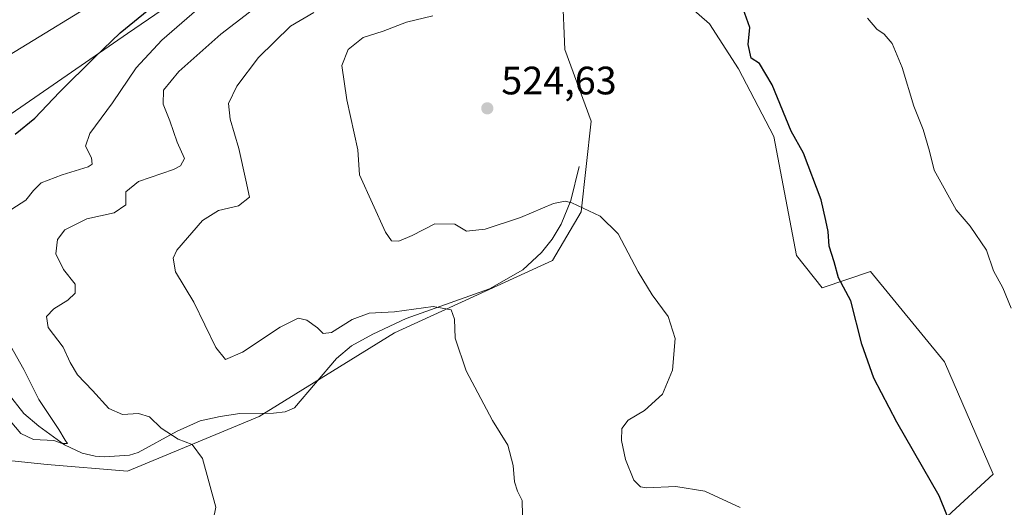
# Model space of a CAD drawing. Units: metres. Extents: x 641608 to 645069, y 4727569 to 4729953.
# Drawn here: x 642789 to 643038, y 4729197 to 4729320 of the extents above; entities that cross this region are included whole.
import ezdxf

# ---------------------------------------------------------------- set-up
doc = ezdxf.new("R2010")
doc.units = ezdxf.units.M
doc.header["$MEASUREMENT"] = 0
for name, color, linetype, lineweight in [('Arbolado forestal CxS', 92, 'Continuous', 0), ('Corriente natural lineal', 142, 'Continuous', 13), ('Cultivos herbáceos CxS', 92, 'Continuous', 0), ('Curva de nivel maestra', 30, 'Continuous', 30), ('Curva de nivel normal', 30, 'Continuous', 0), ('Pastizal CxS', 92, 'Continuous', 0), ('Punto de cota en terreno', 7, 'Continuous', 0), ('Rótulo de punto de cota en terreno', 7, 'Continuous', 0), ('Suelo desnudo CxS', 253, 'Continuous', 0)]:
    doc.layers.add(name, color=color, linetype=linetype, lineweight=lineweight)
doc.styles.add('Style-Arial', font='txt')

# ---------------------------------------------------------------- blocks, each defined once
blk = doc.blocks.new('*U10')
at = {"layer": 'Cultivos herbáceos CxS', "color": 92, "linetype": 'Continuous', "lineweight": 0}
for points in [[(642780.6063, 4729209.4207, 506.5279), (642796.0465, 4729207.7947, 506.1617), (642816.3633, 4729206.1689, 507.7671), (642849.6825, 4729219.9917, 511.5546), (642883.8149, 4729241.1315, 514.5509), (642923.7481, 4729259.4023, 518.4956), (642931.0263, 4729271.6721, 520.1339), (642933.5607, 4729294.6065, 522.9363), (642926.8881, 4729312.6813, 522.3066), (642926.3113, 4729326.7909, 519.821), (642936.6405, 4729330.5689, 520.1205), (642950.4555, 4729330.5689, 521.4134), (642963.4581, 4729319.1863, 523.547), (642970.7719, 4729307.8035, 524.5196), (642979.7107, 4729290.7289, 524.4505), (642985.3991, 4729260.6455, 523.2027), (642991.8999, 4729252.5147, 523.8866), (643004.0901, 4729256.5797, 525.761), (643022.7807, 4729233.8141, 527.3392), (643035.1261, 4729205.3727, 527.0564), (643023.5929, 4729194.7869, 524.9808)], [(642765.9801, 4729298.8589, 497.1477), (642818.9515, 4729331.2305, 497.4313)], [(642842.3705, 4729334.6345, 502.0001), (642816.3653, 4729316.7467, 499.9396), (642779.7949, 4729291.5411, 498.7368)]]:
    blk.add_polyline3d(points, dxfattribs=at)
blk = doc.blocks.new('5PATER')
at = {"layer": 'Pastizal CxS', "linetype": 'Continuous', "lineweight": 0}
h = blk.add_hatch(color=51, dxfattribs=at)
edge = h.paths.add_edge_path()
edge.add_ellipse((0, 0), major_axis=(-0.11, -0.111), ratio=0.999422, start_angle=0, end_angle=360)

msp = doc.modelspace()

# ---------------------------------------------------------------- linework, layer by layer
at = {"layer": 'Arbolado forestal CxS', "color": 92, "linetype": 'Continuous', "lineweight": 0}
for points in [[(643056.8919, 4729472.0775, 508.6833), (643035.7877, 4729474.4835, 507.6506), (643035.1721, 4729474.4385, 507.6347), (643002.4689, 4729472.0435, 505.8565), (642975.7359, 4729467.2583, 505.1905), (642955.7655, 4729454.6315, 504.7456), (642938.0361, 4729430.0019, 503.449), (642919.6367, 4729406.6223, 504.4442), (642905.7593, 4729382.6057, 503.0082), (642858.5929, 4729351.5253, 499.1119), (642836.0067, 4729342.7613, 498.0631), (642818.9515, 4729331.2305, 497.4313), (642765.9801, 4729298.8589, 497.1477)], [(642765.9801, 4729298.8589, 497.1477), (642818.9515, 4729331.2305, 497.4313), (642836.0067, 4729342.7613, 498.0631), (642858.5929, 4729351.5253, 499.1119), (642905.7593, 4729382.6057, 503.0082), (642919.6367, 4729406.6223, 504.4442), (642938.0361, 4729430.0019, 503.449), (642955.7655, 4729454.6315, 504.7456), (642975.7359, 4729467.2583, 505.1905), (643002.4689, 4729472.0435, 505.8565), (643035.1721, 4729474.4385, 507.6347), (643035.7877, 4729474.4835, 507.6506), (643056.8919, 4729472.0775, 508.6833)], [(643023.5929, 4729194.7869, 524.9808), (643035.1261, 4729205.3727, 527.0564), (643022.7807, 4729233.8141, 527.3392), (643004.0901, 4729256.5797, 525.761), (642991.8999, 4729252.5147, 523.8866), (642985.3991, 4729260.6455, 523.2027), (642979.7107, 4729290.7289, 524.4505), (642970.7719, 4729307.8035, 524.5196), (642963.4581, 4729319.1863, 523.547), (642950.4555, 4729330.5689, 521.4134), (642936.6405, 4729330.5689, 520.1205), (642926.3113, 4729326.7909, 519.821), (642920.2107, 4729340.5917, 511.7486), (642911.4479, 4729357.4003, 503.7964), (642926.0761, 4729367.1571, 504.5854), (642934.2035, 4729386.6707, 504.8223), (642944.7675, 4729393.1757, 505.4577), (642963.4601, 4729424.0721, 506.2726), (642976.6223, 4729435.5299, 506.7607), (642984.5895, 4729451.7167, 506.8275), (643004.0937, 4729464.7255, 507.8061), (643025.2227, 4729467.1655, 509.1451), (643056.8919, 4729472.0775, 508.6833)], [(643023.5929, 4729194.7869, 524.9808), (643035.1261, 4729205.3727, 527.0564), (643022.7807, 4729233.8141, 527.3392), (643004.0901, 4729256.5797, 525.761), (642991.8999, 4729252.5147, 523.8866), (642985.3991, 4729260.6455, 523.2027), (642979.7107, 4729290.7289, 524.4505), (642970.7719, 4729307.8035, 524.5196), (642963.4581, 4729319.1863, 523.547), (642950.4555, 4729330.5689, 521.4134), (642936.6405, 4729330.5689, 520.1205), (642926.3113, 4729326.7909, 519.821)]]:
    msp.add_polyline3d(points, dxfattribs=at)
at = {"layer": 'Corriente natural lineal', "color": 142, "linetype": 'Continuous', "lineweight": 13}
msp.add_polyline3d([(642930.4701, 4729283.1101, 522.3235), (642928.3801, 4729274.5601, 520.6316), (642925.9601, 4729268.5301, 519.6119), (642923.7201, 4729264.8101, 519.0496), (642921.0201, 4729261.4101, 518.4765), (642916.2301, 4729257.0301, 517.5067), (642907.8801, 4729252.2101, 516.3128), (642886.8201, 4729244.7601, 515.0622), (642878.3601, 4729240.7401, 514.4949), (642873.0101, 4729237.8001, 514.0455), (642869.1901, 4729234.6201, 513.793), (642858.5501, 4729222.1201, 512.1509), (642856.2501, 4729221.1101, 511.9562), (642853.2601, 4729220.7701, 511.7163), (642844.7301, 4729220.7401, 511.4605), (642839.8201, 4729219.9601, 511.5851), (642834.7601, 4729218.8401, 511.5659), (642828.9701, 4729216.2101, 510.6358), (642819.0401, 4729210.8201, 508.3939), (642816.9201, 4729210.2201, 508.049), (642810.5401, 4729209.7901, 507.3602), (642808.1801, 4729209.9601, 507.0476), (642804.9301, 4729210.7001, 506.3628), (642800.4701, 4729212.7701, 505.4156), (642794.0101, 4729217.4901, 504.494), (642790.1901, 4729220.6801, 504.3458), (642782.1701, 4729230.7901, 503.1839)], dxfattribs=at)
at = {"layer": 'Cultivos herbáceos CxS', "color": 92, "linetype": 'Continuous', "lineweight": 0}
for points in [[(642765.9801, 4729298.8589, 497.1477), (642818.9515, 4729331.2305, 497.4313), (642836.0067, 4729342.7613, 498.0631), (642858.5929, 4729351.5253, 499.1119), (642905.7593, 4729382.6057, 503.0082), (642919.6367, 4729406.6223, 504.4442), (642938.0361, 4729430.0019, 503.449), (642955.7655, 4729454.6315, 504.7456), (642975.7359, 4729467.2583, 505.1905), (643002.4689, 4729472.0435, 505.8565), (643035.1721, 4729474.4385, 507.6347), (643035.7877, 4729474.4835, 507.6506), (643056.8919, 4729472.0775, 508.6833)], [(642911.4479, 4729357.4003, 503.7964), (642889.5059, 4729352.5213, 502.3463), (642862.6877, 4729345.2045, 501.5613), (642842.3705, 4729334.6345, 502.0001), (642816.3653, 4729316.7467, 499.9396), (642779.7949, 4729291.5411, 498.7368), (642755.4147, 4729278.5321, 497.2655), (642738.3483, 4729251.7007, 496.8023), (642727.7831, 4729247.6347, 496.7241), (642704.2161, 4729244.3829, 495.0242), (642651.3921, 4729233.8127, 492.7003), (642580.6903, 4729239.5033, 488.9571), (642581.5029, 4729225.6815, 489.899), (642588.8165, 4729196.4113, 490.9483)], [(643023.5929, 4729194.7869, 524.9808), (643035.1261, 4729205.3727, 527.0564), (643022.7807, 4729233.8141, 527.3392), (643004.0901, 4729256.5797, 525.761), (642991.8999, 4729252.5147, 523.8866), (642985.3991, 4729260.6455, 523.2027), (642979.7107, 4729290.7289, 524.4505), (642970.7719, 4729307.8035, 524.5196), (642963.4581, 4729319.1863, 523.547), (642950.4555, 4729330.5689, 521.4134), (642936.6405, 4729330.5689, 520.1205), (642926.3113, 4729326.7909, 519.821)], [(642723.7191, 4729180.9631, 505.227), (642740.7853, 4729201.2907, 506.2386), (642748.0995, 4729205.3557, 505.2875), (642775.7303, 4729198.0379, 505.345), (642780.6063, 4729209.4207, 506.5279), (642796.0465, 4729207.7947, 506.1617), (642816.3633, 4729206.1689, 507.7671), (642849.6825, 4729219.9917, 511.5546), (642883.8149, 4729241.1315, 514.5509), (642923.7481, 4729259.4023, 518.4956), (642931.0263, 4729271.6721, 520.1339), (642933.5607, 4729294.6065, 522.9363), (642926.8881, 4729312.6813, 522.3066), (642926.3113, 4729326.7909, 519.821)]]:
    msp.add_polyline3d(points, dxfattribs=at)
at = {"layer": 'Curva de nivel maestra', "color": 30, "linetype": 'Continuous', "lineweight": 30, "flags": 128}
for points, elevation in [([(642787.96, 4729291.3101), (642792.97, 4729295.3601), (642799.2, 4729301.9001), (642808.17, 4729310.7901), (642814.52, 4729316.9001), (642827.27, 4729327.3801)], 500), ([(643025.36, 4729190.3401), (643021.44, 4729199.9401), (643010.78, 4729218.5501), (643004.92, 4729229.6601), (643001.94, 4729238.2401), (642999.14, 4729249.1701), (642996.04, 4729254.9901), (642994.92, 4729259.0501), (642993.65, 4729263.0501), (642993.46, 4729266.7201), (642992.8, 4729269.4601), (642991.69, 4729274.7201), (642987.21, 4729286.5101), (642984.08, 4729292.0901), (642979.29, 4729303.7601), (642976.03, 4729309.1501), (642973.96, 4729310.5301), (642973.17, 4729313.9601), (642973.65, 4729318.2901), (642971.51, 4729324.1401)], 525)]:
    msp.add_lwpolyline(points, dxfattribs=dict(at, elevation=elevation))
at = {"layer": 'Curva de nivel normal', "color": 30, "linetype": 'Continuous', "lineweight": 0, "flags": 128}
for points, elevation in [([(642838.97, 4729327.2501), (642825.02, 4729315.0501), (642818.56, 4729308.0501), (642812.57, 4729299.2601), (642806.83, 4729291.4601), (642805.74, 4729288.2601), (642807.3, 4729285.3001), (642807.42, 4729283.7301), (642806.48, 4729283.0501), (642799.84, 4729281.0501), (642794.56, 4729279.0501), (642792.6, 4729277.0501), (642790.7, 4729274.6301), (642784.54, 4729270.7101)], 505), ([(642835.05, 4729179.3401), (642838.7, 4729197.0501), (642835.36, 4729209.3801), (642832.76, 4729212.8801), (642829.16, 4729214.2101), (642824.86, 4729217.0501), (642821.97, 4729219.8601), (642819.17, 4729220.7001), (642815.15, 4729220.4401), (642811.7, 4729221.9801), (642807.58, 4729226.5401), (642803.75, 4729230.4501), (642801.88, 4729233.6301), (642800.16, 4729237.4601), (642796.35, 4729242.4201), (642795.95, 4729245.2001), (642797.8, 4729247.1701), (642801.28, 4729249.3701), (642803.17, 4729251.1301), (642803.2, 4729253.4001), (642800.19, 4729257.1101), (642798.26, 4729261.0601), (642798.7, 4729264.6901), (642800.58, 4729267.1501), (642806.13, 4729269.9201), (642813.03, 4729271.4101), (642815.92, 4729273.4201), (642815.99, 4729276.7201), (642819.19, 4729279.3201), (642828, 4729282.4201), (642829.8, 4729283.3201), (642830.75, 4729285.1601), (642828.91, 4729289.3401), (642827.1, 4729294.7201), (642825.36, 4729298.9401), (642825.51, 4729302.4301), (642829.32, 4729307.1801), (642839.98, 4729316.5801), (642851.89, 4729325.8801)], 510), ([(642863.47, 4729322.1001), (642857.6, 4729318.6201), (642849.48, 4729310.6601), (642844.05, 4729303.4201), (642841.9, 4729299.0501), (642842.29, 4729295.0701), (642844.52, 4729287.7201), (642846.32, 4729279.7201), (642847.2, 4729275.3801), (642844.4, 4729273.2101), (642839.39, 4729272.0201), (642835.36, 4729269.5401), (642828.84, 4729262.0401), (642827.88, 4729259.9801), (642828.49, 4729256.5401), (642833.16, 4729248.8201), (642838.67, 4729237.4201), (642841.12, 4729234.4001), (642845.41, 4729236.2001), (642854.97, 4729242.5601), (642859.5, 4729244.8501), (642861.7, 4729244.3401), (642864.43, 4729242.3401), (642865.82, 4729240.9301), (642867.93, 4729241.1801), (642873.16, 4729244.4801), (642877.46, 4729246.0901), (642883.83, 4729246.4501), (642893.6, 4729247.7401), (642898.13, 4729246.9301), (642899.03, 4729244.5601), (642899.2, 4729239.7401), (642901.94, 4729231.5201), (642908.64, 4729218.9201), (642912.44, 4729212.7401), (642913.85, 4729207.6001), (642914.14, 4729203.4401), (642914.94, 4729201.0501), (642916.14, 4729198.7201), (642916.15, 4729194.9701)], 515), ([(642971.21, 4729196.9601), (642962.29, 4729201.1201), (642954.94, 4729202.2401), (642947.44, 4729201.9501), (642945.99, 4729202.1801), (642944.34, 4729203.8301), (642942.22, 4729209.0701), (642941.18, 4729213.9201), (642941.29, 4729216.9201), (642942.88, 4729219.0501), (642947, 4729221.4401), (642951.58, 4729225.5901), (642954.12, 4729231.6801), (642954.8, 4729239.6601), (642953.03, 4729245.2101), (642948.93, 4729250.7001), (642945.41, 4729256.5201), (642940.34, 4729266.1401), (642935.82, 4729270.5801), (642928.66, 4729273.9401), (642927.01, 4729274.3901), (642923.98, 4729273.7801), (642915.66, 4729270.2601), (642906.76, 4729267.2801), (642902.06, 4729266.8401), (642899.05, 4729268.5501), (642894, 4729268.6501), (642888.32, 4729265.7301), (642884.92, 4729264.2401), (642883.06, 4729264.3501), (642881.55, 4729266.5101), (642875.04, 4729281.0501), (642874.62, 4729287.3201), (642871.76, 4729299.9601), (642870.56, 4729308.6701), (642872.17, 4729312.7401), (642875.96, 4729315.7901), (642881.02, 4729317.3801), (642886.84, 4729319.6001), (642893.56, 4729321.2201)], 520), ([(643039.68, 4729247.3201), (643037.53, 4729252.5001), (643035.18, 4729256.8101), (643033.39, 4729262.0201), (643029.26, 4729268.0501), (643025.79, 4729272.2101), (643020.22, 4729282.1801), (643019.06, 4729287.0301), (643017.46, 4729292.5201), (643015.08, 4729298.4001), (643012.15, 4729308.2001), (643009.58, 4729314.2101), (643007.58, 4729316.6101), (643005.68, 4729317.9001), (643003.34, 4729320.6001)], 530), ([(642786.04, 4729239.1801), (642790.18, 4729231.8301), (642793.95, 4729224.2401), (642799.05, 4729216.6801), (642800.65, 4729213.9401), (642801.21, 4729213.1601), (642799.87, 4729213.1501), (642797.78, 4729213.8901), (642792.6, 4729214.1801), (642789.43, 4729215.6501), (642785.41, 4729220.4901)], 505)]:
    msp.add_lwpolyline(points, dxfattribs=dict(at, elevation=elevation))
at = {"layer": 'Suelo desnudo CxS', "color": 253, "linetype": 'Continuous', "lineweight": 0}
for points in [[(642911.4479, 4729357.4003, 503.7964), (642889.5059, 4729352.5213, 502.3463), (642862.6877, 4729345.2045, 501.5613), (642842.3705, 4729334.6345, 502.0001), (642816.3653, 4729316.7467, 499.9396), (642779.7949, 4729291.5411, 498.7368), (642755.4147, 4729278.5321, 497.2655), (642738.3483, 4729251.7007, 496.8023), (642727.7831, 4729247.6347, 496.7241), (642704.2161, 4729244.3829, 495.0242), (642651.3921, 4729233.8127, 492.7003), (642580.6903, 4729239.5033, 488.9571), (642581.5029, 4729225.6815, 489.899), (642588.8165, 4729196.4113, 490.9483)], [(642779.7949, 4729291.5411, 498.7368), (642816.3653, 4729316.7467, 499.9396), (642842.3705, 4729334.6345, 502.0001), (642862.6877, 4729345.2045, 501.5613), (642889.5059, 4729352.5213, 502.3463), (642911.4479, 4729357.4003, 503.7964), (642920.2107, 4729340.5917, 511.7486), (642926.3113, 4729326.7909, 519.821), (642926.8881, 4729312.6813, 522.3066), (642933.5607, 4729294.6065, 522.9363), (642931.0263, 4729271.6721, 520.1339), (642923.7481, 4729259.4023, 518.4956), (642883.8149, 4729241.1315, 514.5509), (642849.6825, 4729219.9917, 511.5546), (642816.3633, 4729206.1689, 507.7671), (642796.0465, 4729207.7947, 506.1617), (642780.6063, 4729209.4207, 506.5279)], [(642723.7191, 4729180.9631, 505.227), (642740.7853, 4729201.2907, 506.2386), (642748.0995, 4729205.3557, 505.2875), (642775.7303, 4729198.0379, 505.345), (642780.6063, 4729209.4207, 506.5279), (642796.0465, 4729207.7947, 506.1617), (642816.3633, 4729206.1689, 507.7671), (642849.6825, 4729219.9917, 511.5546), (642883.8149, 4729241.1315, 514.5509), (642923.7481, 4729259.4023, 518.4956), (642931.0263, 4729271.6721, 520.1339), (642933.5607, 4729294.6065, 522.9363), (642926.8881, 4729312.6813, 522.3066), (642926.3113, 4729326.7909, 519.821)]]:
    msp.add_polyline3d(points, dxfattribs=at)

# ---------------------------------------------------------------- block references
at = {"layer": 'Cultivos herbáceos CxS', "color": 92, "linetype": 'Continuous', "lineweight": 0}
msp.add_blockref('*U10', (0, 0), dxfattribs=at)
at = {"layer": 'Punto de cota en terreno', "color": 7, "linetype": 'Continuous', "lineweight": 0, "xscale": 10, "yscale": 10, "zscale": 10}
msp.add_blockref('5PATER', (642907.3, 4729297.85, 524.63), dxfattribs=at)

# ---------------------------------------------------------------- texts
at = {"layer": 'Rótulo de punto de cota en terreno', "color": 7, "linetype": 'Continuous', "lineweight": 0, "style": 'Style-Arial'}
msp.add_text('524,63', height=7, dxfattribs=at).set_placement((642910.8278, 4729301.3778))

doc.saveas('drawing.dxf')
